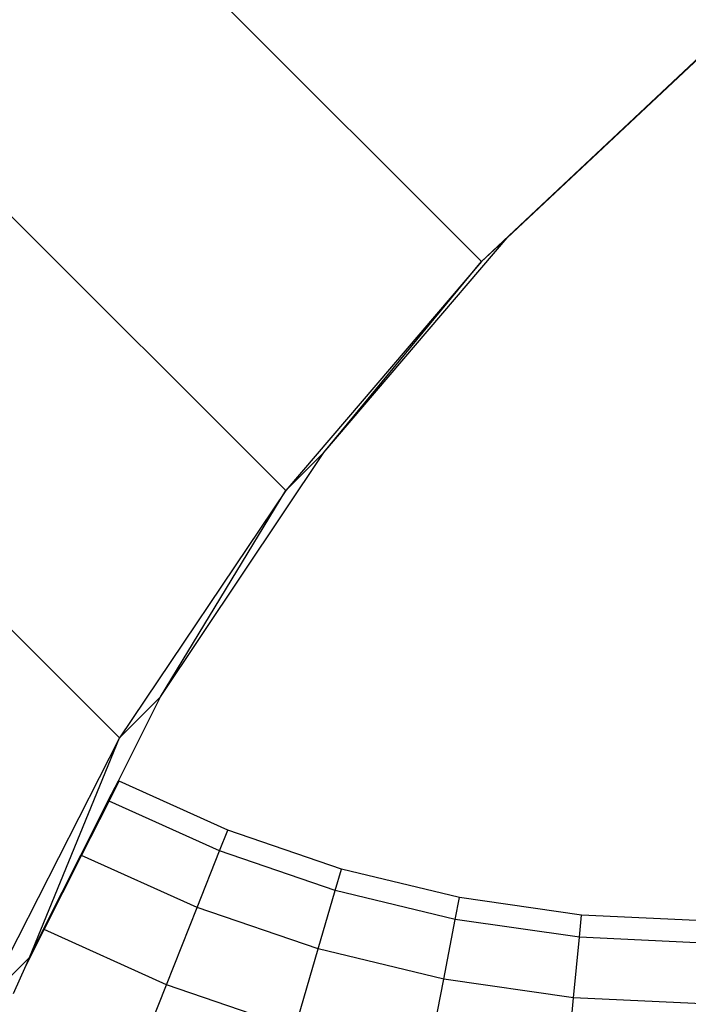
# Model space of a CAD drawing. Units: millimetres. Extents: x 0 to 291, y 0 to 204.
# Drawn here: x 150 to 151, y 49 to 50 of the extents above; entities that cross this region are included whole.
import ezdxf
from ezdxf.enums import TextEntityAlignment as Align

# ---------------------------------------------------------------- set-up
doc = ezdxf.new("R2010")
doc.units = ezdxf.units.MM
doc.layers.add('Predeterminado', color=7, linetype='Continuous')
doc.styles.add('SEACAD_Arial', font='arial.ttf')
doc.dimstyles.new('ISO', dxfattribs={"dimtxt": 3.125, "dimasz": 3.125, "dimexe": 1.5625, "dimexo": 0, "dimgap": 0.78125, "dimtad": 0, "dimdec": 0, "dimlfac": 100.017483, "dimrnd": 10, "dimtxsty": 'SEACAD_Arial', "dimblk1": '_SE_FILLED', "dimblk2": '_SE_FILLED', "dimsah": 1, "dimcen": 1.5625, "dimadec": 1, "dimazin": 0, "dimtfac": 0.5, "dimtdec": 4, "dimtmove": 0, "dimatfit": 3, "dimfxl": 1, "dimarcsym": 0})

# ---------------------------------------------------------------- blocks, each defined once
blk = doc.blocks.new('DMBLK30')
at = {"layer": 'Predeterminado', "linetype": 'Continuous'}
for points in [[(121.0407, 70.1651), (122.0823, 70.1651), (121.5615, 73.2901)], [(121.0407, 19.2183), (121.5615, 16.0933), (122.0823, 19.2183)]]:
    blk.add_hatch(color=7, dxfattribs=at).paths.add_polyline_path(points)
at = {"layer": 'Predeterminado', "color": 7, "linetype": 'Continuous'}
for p, q in [((173.038, 73.2901), (119.999, 73.2901)), ((121.5615, 73.2901), (121.5615, 50.6768)), ((121.5615, 38.7067), (121.5615, 16.0933)), ((129.4434, 16.0933), (119.999, 16.0933))]:
    blk.add_line(p, q, dxfattribs=at)
at = {"layer": 'Predeterminado', "color": 7, "linetype": 'Continuous', "style": 'SEACAD_Arial'}
blk.add_text('5720', height=3.125, rotation=90, dxfattribs=at).set_placement((119.999, 39.8004), align=Align.TOP_LEFT)
blk = doc.blocks.new('_SE_FILLED')
at = {"color": 0}
blk.add_line((0, 0), (-1, 0), dxfattribs=at)
blk.add_solid([(0, 0), (-1, -0.1665), (-1, 0.1665), (0, 0)], dxfattribs=at)
blk = doc.blocks.new('DMBLK31')
at = {"layer": 'Predeterminado', "linetype": 'Continuous'}
for points in [[(132.6145, 9.6368), (132.6145, 10.6785), (129.4895, 10.1577)], [(203.4585, 9.6368), (206.5835, 10.1577), (203.4585, 10.6785)]]:
    blk.add_hatch(color=7, dxfattribs=at).paths.add_polyline_path(points)
at = {"layer": 'Predeterminado', "color": 7, "linetype": 'Continuous'}
for p, q in [((206.5835, 54.7109), (206.5835, 8.5952)), ((129.4895, 16.0327), (129.4895, 8.5952)), ((129.4895, 10.1577), (162.0514, 10.1577)), ((174.0216, 10.1577), (206.5835, 10.1577))]:
    blk.add_line(p, q, dxfattribs=at)
at = {"layer": 'Predeterminado', "color": 7, "linetype": 'Continuous', "style": 'SEACAD_Arial'}
blk.add_text('7710', height=3.125, dxfattribs=at).set_placement((163.1452, 11.7202), align=Align.TOP_LEFT)

msp = doc.modelspace()

# ---------------------------------------------------------------- linework, layer by layer
at = {"color": 7, "linetype": 'Continuous'}
for p, q in [((151.75187, 51.17038), (150.25045, 49.75617)), ((149.68346, 50.32316), (150.25045, 49.75617)), ((149.38691, 50.0696), (149.99689, 49.45961)), ((150.53925, 50.02696), (150.28343, 49.78709)), ((149.06667, 49.85443), (149.78172, 49.13938)), ((150.04605, 49.50877), (150.28343, 49.78709)), ((150.28343, 49.78709), (150.25045, 49.75617)), ((150.25045, 49.75617), (149.99689, 49.45961)), ((150.04605, 49.50877), (150.25045, 49.75617)), ((149.83503, 49.19268), (150.04605, 49.50877)), ((150.04605, 49.50877), (149.99689, 49.45961)), ((149.99689, 49.45961), (149.78172, 49.13938)), ((149.83503, 49.19268), (149.99689, 49.45961)), ((149.78031, 49.08378), (149.83503, 49.19268)), ((149.83503, 49.19268), (149.78172, 49.13938)), ((149.78172, 49.13938), (149.60788, 48.79734)), ((149.66517, 48.85464), (149.78172, 49.13938)), ((149.76735, 49.058), (149.78031, 49.08378)), ((149.76845, 49.05738), (149.78149, 49.08311)), ((149.78149, 49.08311), (149.78031, 49.08378)), ((149.92202, 49.01983), (149.78149, 49.08311)), ((149.73196, 48.98757), (149.76735, 49.058)), ((149.73284, 48.98707), (149.76845, 49.05738)), ((149.76845, 49.05738), (149.76735, 49.058)), ((149.9114, 48.99301), (149.76845, 49.05738)), ((149.9114, 48.99301), (149.92202, 49.01983)), ((150.06897, 48.96941), (149.92202, 49.01983)), ((149.8824, 48.91973), (149.9114, 48.99301)), ((150.06089, 48.94171), (149.9114, 48.99301)), ((149.68362, 48.89136), (149.73196, 48.98757)), ((149.68419, 48.89103), (149.73284, 48.98707)), ((149.73284, 48.98707), (149.73196, 48.98757)), ((149.8824, 48.91973), (149.73284, 48.98707)), ((150.06089, 48.94171), (150.06897, 48.96941)), ((150.22171, 48.93251), (150.06897, 48.96941)), ((150.03882, 48.86605), (150.06089, 48.94171)), ((150.21627, 48.90418), (150.06089, 48.94171)), ((150.21627, 48.90418), (150.22171, 48.93251)), ((150.37966, 48.90984), (150.22171, 48.93251)), ((149.84278, 48.81963), (149.8824, 48.91973)), ((150.03882, 48.86605), (149.8824, 48.91973)), ((150.2014, 48.82678), (150.21627, 48.90418)), ((150.37692, 48.88112), (150.21627, 48.90418)), ((150.37692, 48.88112), (150.37966, 48.90984)), ((150.54738, 48.90187), (150.37966, 48.90984)), ((149.66092, 48.84509), (149.68419, 48.89103)), ((149.66517, 48.85464), (149.68362, 48.89136)), ((149.68419, 48.89103), (149.68362, 48.89136)), ((149.84278, 48.81963), (149.68419, 48.89103)), ((150.36944, 48.80266), (150.37692, 48.88112)), ((150.5467, 48.87305), (150.37692, 48.88112)), ((150.00867, 48.7627), (150.03882, 48.86605)), ((150.2014, 48.82678), (150.03882, 48.86605)), ((149.66517, 48.85464), (149.60788, 48.79734)), ((149.66092, 48.84509), (149.66517, 48.85464)), ((149.64443, 48.80805), (149.66092, 48.84509)), ((150.18109, 48.72105), (150.2014, 48.82678)), ((150.36944, 48.80266), (150.2014, 48.82678)), ((149.80316, 48.71952), (149.84278, 48.81963)), ((150.00867, 48.7627), (149.84278, 48.81963)), ((150.35922, 48.69548), (150.36944, 48.80266)), ((150.54483, 48.79432), (150.36944, 48.80266))]:
    msp.add_line(p, q, dxfattribs=at)

# ---------------------------------------------------------------- dimensions: what is measured, and where the dimension line sits
at = {"layer": 'Predeterminado', "color": 7, "linetype": 'Continuous'}
dim = msp.add_linear_dim(base=(121.5615, 16.09334), p1=(173.03798, 73.29009), p2=(153.30689, 16.09334), angle=90, text='\\A1;<>', dimstyle='ISO', dxfattribs=at)
dim.commit()
dim.dimension.update_dxf_attribs({"geometry": 'DMBLK30', "text_midpoint": (121.5615, 44.69171), "dimtype": 160})
dim = msp.add_linear_dim(base=(129.48947, 10.15768), p1=(129.48947, 54.71086), p2=(206.58352, 54.71086), angle=0, text='\\A1;<>', dimstyle='ISO', override={"dimlfac": 100.012972, "dimrnd": 0, "dimtdec": 2}, dxfattribs=at)
dim.commit()
dim.dimension.update_dxf_attribs({"geometry": 'DMBLK31', "text_midpoint": (168.0365, 10.15768), "dimtype": 161})

doc.saveas('drawing.dxf')
